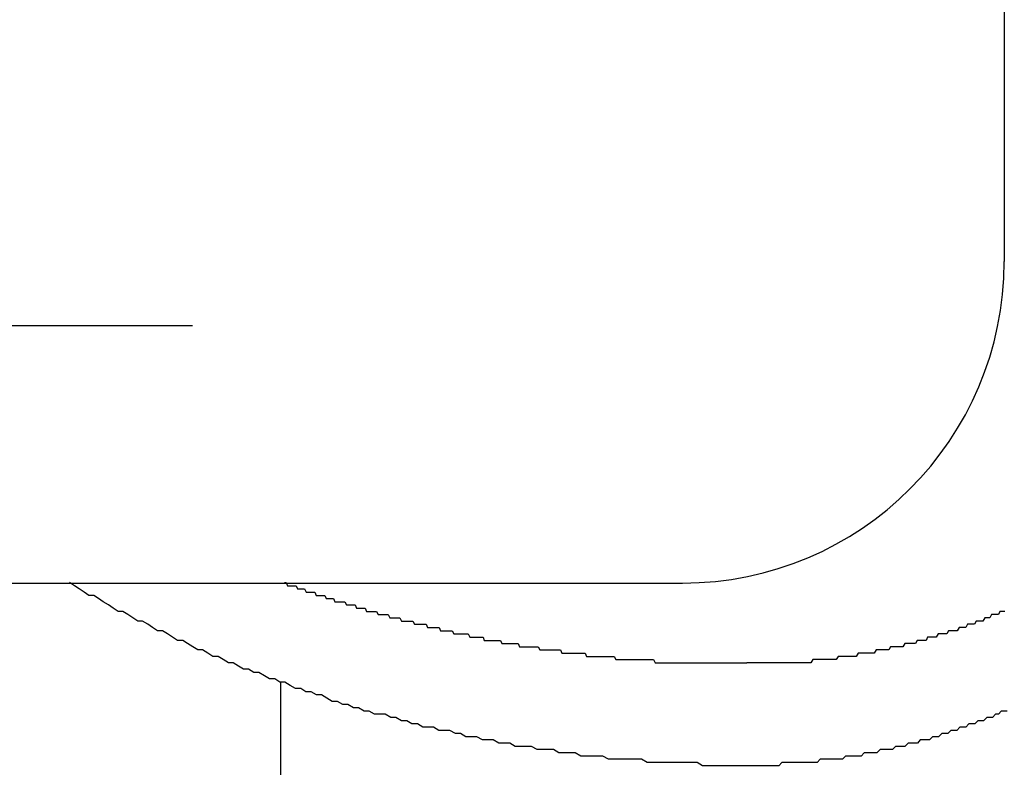
# Model space of a CAD drawing. Extents: x -22 to 21701, y -742 to 14601.
# Drawn here: x 1862 to 1893, y 12245 to 12269 of the extents above; entities that cross this region are included whole.
import ezdxf

# ---------------------------------------------------------------- set-up
doc = ezdxf.new("R2010")
doc.units = 0
doc.header["$LTSCALE"] = 70
doc.layers.add('_0-1_LAYER_1', color=7, linetype='CONTINUOUS')

msp = doc.modelspace()

# ---------------------------------------------------------------- linework, layer by layer
at = {"layer": '_0-1_LAYER_1', "color": 7, "linetype": 'Continuous'}
for p, q in [((1892.5, 12269.082), (1892.5, 12261.082)), ((1892.5, 12266.1), (1892.51, 12266.1)), ((1867.25, 12259.082), (1848.5, 12259.082)), ((1856, 12251.082), (1882.5, 12251.082)), ((1863.58, 12251), (1863.43, 12251.1)), ((1863.73, 12250.9), (1863.58, 12251)), ((1863.88, 12250.8), (1863.73, 12250.9)), ((1870.12, 12251.1), (1870.17, 12251.1)), ((1870.17, 12251.1), (1870.21, 12251)), ((1870.21, 12251), (1870.25, 12251)), ((1870.25, 12251), (1870.3, 12251)), ((1870.3, 12251), (1870.34, 12251)), ((1870.34, 12251), (1870.39, 12251)), ((1870.39, 12251), (1870.43, 12251)), ((1870.43, 12251), (1870.48, 12251)), ((1870.48, 12251), (1870.52, 12250.9)), ((1870.52, 12250.9), (1870.57, 12250.9)), ((1870.57, 12250.9), (1870.61, 12250.9)), ((1870.61, 12250.9), (1870.65, 12250.9)), ((1870.65, 12250.9), (1870.7, 12250.9)), ((1870.7, 12250.9), (1870.74, 12250.9)), ((1870.74, 12250.9), (1870.79, 12250.8)), ((1864.03, 12250.7), (1863.88, 12250.8)), ((1864.18, 12250.7), (1864.03, 12250.7)), ((1864.33, 12250.6), (1864.18, 12250.7)), ((1864.48, 12250.5), (1864.33, 12250.6)), ((1870.79, 12250.8), (1870.83, 12250.8)), ((1870.83, 12250.8), (1870.88, 12250.8)), ((1870.88, 12250.8), (1870.92, 12250.8)), ((1870.92, 12250.8), (1870.97, 12250.8)), ((1870.97, 12250.8), (1871.01, 12250.8)), ((1871.01, 12250.8), (1871.06, 12250.8)), ((1871.06, 12250.8), (1871.1, 12250.7)), ((1871.1, 12250.7), (1871.14, 12250.7)), ((1871.14, 12250.7), (1871.19, 12250.7)), ((1871.19, 12250.7), (1871.23, 12250.7)), ((1871.23, 12250.7), (1871.28, 12250.7)), ((1871.28, 12250.7), (1871.32, 12250.7)), ((1871.32, 12250.7), (1871.37, 12250.7)), ((1871.37, 12250.7), (1871.41, 12250.6)), ((1871.41, 12250.6), (1871.46, 12250.6)), ((1871.46, 12250.6), (1871.5, 12250.6)), ((1871.5, 12250.6), (1871.55, 12250.6)), ((1871.55, 12250.6), (1871.59, 12250.6)), ((1871.59, 12250.6), (1871.64, 12250.6)), ((1871.64, 12250.6), (1871.68, 12250.5)), ((1864.64, 12250.4), (1864.48, 12250.5)), ((1864.79, 12250.3), (1864.64, 12250.4)), ((1864.94, 12250.2), (1864.79, 12250.3)), ((1865.09, 12250.2), (1864.94, 12250.2)), ((1865.24, 12250.1), (1865.09, 12250.2)), ((1871.68, 12250.5), (1871.73, 12250.5)), ((1871.73, 12250.5), (1871.77, 12250.5)), ((1871.77, 12250.5), (1871.82, 12250.5)), ((1871.82, 12250.5), (1871.86, 12250.5)), ((1871.86, 12250.5), (1871.9, 12250.5)), ((1871.9, 12250.5), (1871.95, 12250.5)), ((1871.95, 12250.5), (1871.99, 12250.5)), ((1871.99, 12250.5), (1872.04, 12250.4)), ((1872.04, 12250.4), (1872.08, 12250.4)), ((1872.08, 12250.4), (1872.13, 12250.4)), ((1872.13, 12250.4), (1872.17, 12250.4)), ((1872.17, 12250.4), (1872.22, 12250.4)), ((1872.22, 12250.4), (1872.26, 12250.4)), ((1872.26, 12250.4), (1872.31, 12250.4)), ((1872.31, 12250.4), (1872.35, 12250.3)), ((1872.35, 12250.3), (1872.4, 12250.3)), ((1872.4, 12250.3), (1872.44, 12250.3)), ((1872.44, 12250.3), (1872.49, 12250.3)), ((1872.49, 12250.3), (1872.53, 12250.3)), ((1872.53, 12250.3), (1872.58, 12250.3)), ((1872.58, 12250.3), (1872.62, 12250.3)), ((1872.62, 12250.3), (1872.67, 12250.2)), ((1872.67, 12250.2), (1872.71, 12250.2)), ((1872.71, 12250.2), (1872.76, 12250.2)), ((1872.76, 12250.2), (1872.8, 12250.2)), ((1872.8, 12250.2), (1872.85, 12250.2)), ((1872.85, 12250.2), (1872.89, 12250.2)), ((1872.89, 12250.2), (1872.94, 12250.2)), ((1872.94, 12250.2), (1872.98, 12250.2)), ((1872.98, 12250.2), (1873.03, 12250.1)), ((1892.37, 12250.2), (1892.32, 12250.1)), ((1892.42, 12250.2), (1892.37, 12250.2)), ((1892.47, 12250.2), (1892.42, 12250.2)), ((1892.52, 12250.2), (1892.47, 12250.2)), ((1865.4, 12250), (1865.24, 12250.1)), ((1865.55, 12249.9), (1865.4, 12250)), ((1865.7, 12249.9), (1865.55, 12249.9)), ((1865.86, 12249.8), (1865.7, 12249.9)), ((1873.03, 12250.1), (1873.07, 12250.1)), ((1873.07, 12250.1), (1873.12, 12250.1)), ((1873.12, 12250.1), (1873.16, 12250.1)), ((1873.16, 12250.1), (1873.21, 12250.1)), ((1873.21, 12250.1), (1873.25, 12250.1)), ((1873.25, 12250.1), (1873.3, 12250.1)), ((1873.3, 12250.1), (1873.34, 12250.1)), ((1873.34, 12250.1), (1873.39, 12250)), ((1873.39, 12250), (1873.43, 12250)), ((1873.43, 12250), (1873.48, 12250)), ((1873.48, 12250), (1873.52, 12250)), ((1873.52, 12250), (1873.57, 12250)), ((1873.57, 12250), (1873.61, 12250)), ((1873.61, 12250), (1873.66, 12250)), ((1873.66, 12250), (1873.7, 12250)), ((1873.7, 12250), (1873.75, 12249.9)), ((1873.75, 12249.9), (1873.79, 12249.9)), ((1873.79, 12249.9), (1873.84, 12249.9)), ((1873.84, 12249.9), (1873.89, 12249.9)), ((1873.89, 12249.9), (1873.93, 12249.9)), ((1873.93, 12249.9), (1873.98, 12249.9)), ((1873.98, 12249.9), (1874.02, 12249.9)), ((1874.02, 12249.9), (1874.07, 12249.9)), ((1874.07, 12249.9), (1874.11, 12249.9)), ((1874.11, 12249.9), (1874.16, 12249.8)), ((1891.63, 12249.9), (1891.58, 12249.8)), ((1891.68, 12249.9), (1891.63, 12249.9)), ((1891.74, 12249.9), (1891.68, 12249.9)), ((1891.79, 12249.9), (1891.74, 12249.9)), ((1891.84, 12249.9), (1891.79, 12249.9)), ((1891.9, 12250), (1891.84, 12249.9)), ((1891.95, 12250), (1891.9, 12250)), ((1892, 12250), (1891.95, 12250)), ((1892.05, 12250), (1892, 12250)), ((1892.11, 12250.1), (1892.05, 12250)), ((1892.16, 12250.1), (1892.11, 12250.1)), ((1892.21, 12250.1), (1892.16, 12250.1)), ((1892.26, 12250.1), (1892.21, 12250.1)), ((1892.32, 12250.1), (1892.26, 12250.1)), ((1866.01, 12249.7), (1865.86, 12249.8)), ((1866.17, 12249.6), (1866.01, 12249.7)), ((1866.32, 12249.6), (1866.17, 12249.6)), ((1866.48, 12249.5), (1866.32, 12249.6)), ((1874.16, 12249.8), (1874.2, 12249.8)), ((1874.2, 12249.8), (1874.25, 12249.8)), ((1874.25, 12249.8), (1874.29, 12249.8)), ((1874.29, 12249.8), (1874.34, 12249.8)), ((1874.34, 12249.8), (1874.38, 12249.8)), ((1874.38, 12249.8), (1874.43, 12249.8)), ((1874.43, 12249.8), (1874.47, 12249.8)), ((1874.47, 12249.8), (1874.52, 12249.8)), ((1874.52, 12249.8), (1874.56, 12249.7)), ((1874.56, 12249.7), (1874.61, 12249.7)), ((1874.61, 12249.7), (1874.65, 12249.7)), ((1874.65, 12249.7), (1874.7, 12249.7)), ((1874.7, 12249.7), (1874.75, 12249.7)), ((1874.75, 12249.7), (1874.79, 12249.7)), ((1874.79, 12249.7), (1874.84, 12249.7)), ((1874.84, 12249.7), (1874.88, 12249.7)), ((1874.88, 12249.7), (1874.93, 12249.7)), ((1874.93, 12249.7), (1874.97, 12249.6)), ((1874.97, 12249.6), (1875.02, 12249.6)), ((1875.02, 12249.6), (1875.06, 12249.6)), ((1875.06, 12249.6), (1875.11, 12249.6)), ((1875.11, 12249.6), (1875.15, 12249.6)), ((1875.15, 12249.6), (1875.2, 12249.6)), ((1875.2, 12249.6), (1875.24, 12249.6)), ((1875.24, 12249.6), (1875.29, 12249.6)), ((1875.29, 12249.6), (1875.33, 12249.6)), ((1875.33, 12249.6), (1875.38, 12249.5)), ((1890.77, 12249.6), (1890.72, 12249.5)), ((1890.83, 12249.6), (1890.77, 12249.6)), ((1890.88, 12249.6), (1890.83, 12249.6)), ((1890.93, 12249.6), (1890.88, 12249.6)), ((1890.99, 12249.6), (1890.93, 12249.6)), ((1891.04, 12249.6), (1890.99, 12249.6)), ((1891.1, 12249.7), (1891.04, 12249.6)), ((1891.15, 12249.7), (1891.1, 12249.7)), ((1891.2, 12249.7), (1891.15, 12249.7)), ((1891.26, 12249.7), (1891.2, 12249.7)), ((1891.31, 12249.7), (1891.26, 12249.7)), ((1891.36, 12249.8), (1891.31, 12249.7)), ((1891.42, 12249.8), (1891.36, 12249.8)), ((1891.47, 12249.8), (1891.42, 12249.8)), ((1891.52, 12249.8), (1891.47, 12249.8)), ((1891.58, 12249.8), (1891.52, 12249.8)), ((1866.63, 12249.4), (1866.48, 12249.5)), ((1866.79, 12249.3), (1866.63, 12249.4)), ((1866.95, 12249.3), (1866.79, 12249.3)), ((1867.1, 12249.2), (1866.95, 12249.3)), ((1875.38, 12249.5), (1875.43, 12249.5)), ((1875.43, 12249.5), (1875.47, 12249.5)), ((1875.47, 12249.5), (1875.52, 12249.5)), ((1875.52, 12249.5), (1875.56, 12249.5)), ((1875.56, 12249.5), (1875.61, 12249.5)), ((1875.61, 12249.5), (1875.65, 12249.5)), ((1875.65, 12249.5), (1875.7, 12249.5)), ((1875.7, 12249.5), (1875.74, 12249.5)), ((1875.74, 12249.5), (1875.79, 12249.5)), ((1875.79, 12249.5), (1875.83, 12249.5)), ((1875.83, 12249.5), (1875.88, 12249.4)), ((1875.88, 12249.4), (1875.92, 12249.4)), ((1875.92, 12249.4), (1875.97, 12249.4)), ((1875.97, 12249.4), (1876.02, 12249.4)), ((1876.02, 12249.4), (1876.06, 12249.4)), ((1876.06, 12249.4), (1876.11, 12249.4)), ((1876.11, 12249.4), (1876.15, 12249.4)), ((1876.15, 12249.4), (1876.2, 12249.4)), ((1876.2, 12249.4), (1876.24, 12249.4)), ((1876.24, 12249.4), (1876.29, 12249.4)), ((1876.29, 12249.4), (1876.33, 12249.3)), ((1876.33, 12249.3), (1876.38, 12249.3)), ((1876.38, 12249.3), (1876.42, 12249.3)), ((1876.42, 12249.3), (1876.47, 12249.3)), ((1876.47, 12249.3), (1876.51, 12249.3)), ((1876.51, 12249.3), (1876.56, 12249.3)), ((1876.56, 12249.3), (1876.61, 12249.3)), ((1876.61, 12249.3), (1876.65, 12249.3)), ((1876.65, 12249.3), (1876.7, 12249.3)), ((1876.7, 12249.3), (1876.74, 12249.3)), ((1876.74, 12249.3), (1876.79, 12249.3)), ((1876.79, 12249.3), (1876.83, 12249.3)), ((1876.83, 12249.3), (1876.88, 12249.2)), ((1889.79, 12249.3), (1889.74, 12249.2)), ((1889.85, 12249.3), (1889.79, 12249.3)), ((1889.9, 12249.3), (1889.85, 12249.3)), ((1889.96, 12249.3), (1889.9, 12249.3)), ((1890.01, 12249.3), (1889.96, 12249.3)), ((1890.07, 12249.3), (1890.01, 12249.3)), ((1890.12, 12249.4), (1890.07, 12249.3)), ((1890.18, 12249.4), (1890.12, 12249.4)), ((1890.23, 12249.4), (1890.18, 12249.4)), ((1890.28, 12249.4), (1890.23, 12249.4)), ((1890.34, 12249.4), (1890.28, 12249.4)), ((1890.39, 12249.4), (1890.34, 12249.4)), ((1890.45, 12249.5), (1890.39, 12249.4)), ((1890.5, 12249.5), (1890.45, 12249.5)), ((1890.56, 12249.5), (1890.5, 12249.5)), ((1890.61, 12249.5), (1890.56, 12249.5)), ((1890.66, 12249.5), (1890.61, 12249.5)), ((1890.72, 12249.5), (1890.66, 12249.5)), ((1867.26, 12249.1), (1867.1, 12249.2)), ((1867.42, 12249), (1867.26, 12249.1)), ((1867.57, 12249), (1867.42, 12249)), ((1867.73, 12248.9), (1867.57, 12249)), ((1876.88, 12249.2), (1876.92, 12249.2)), ((1876.92, 12249.2), (1876.97, 12249.2)), ((1876.97, 12249.2), (1877.01, 12249.2)), ((1877.01, 12249.2), (1877.06, 12249.2)), ((1877.06, 12249.2), (1877.11, 12249.2)), ((1877.11, 12249.2), (1877.15, 12249.2)), ((1877.15, 12249.2), (1877.2, 12249.2)), ((1877.2, 12249.2), (1877.24, 12249.2)), ((1877.24, 12249.2), (1877.29, 12249.2)), ((1877.29, 12249.2), (1877.33, 12249.2)), ((1877.33, 12249.2), (1877.38, 12249.2)), ((1877.38, 12249.2), (1877.42, 12249.1)), ((1877.42, 12249.1), (1877.47, 12249.1)), ((1877.47, 12249.1), (1877.51, 12249.1)), ((1877.51, 12249.1), (1877.56, 12249.1)), ((1877.56, 12249.1), (1877.61, 12249.1)), ((1877.61, 12249.1), (1877.65, 12249.1)), ((1877.65, 12249.1), (1877.7, 12249.1)), ((1877.7, 12249.1), (1877.74, 12249.1)), ((1877.74, 12249.1), (1877.79, 12249.1)), ((1877.79, 12249.1), (1877.83, 12249.1)), ((1877.83, 12249.1), (1877.88, 12249.1)), ((1877.88, 12249.1), (1877.92, 12249.1)), ((1877.92, 12249.1), (1877.97, 12249.1)), ((1877.97, 12249.1), (1878.01, 12249.1)), ((1878.01, 12249.1), (1878.06, 12249)), ((1878.06, 12249), (1878.11, 12249)), ((1878.11, 12249), (1878.15, 12249)), ((1878.15, 12249), (1878.2, 12249)), ((1878.2, 12249), (1878.24, 12249)), ((1878.24, 12249), (1878.29, 12249)), ((1878.29, 12249), (1878.33, 12249)), ((1878.33, 12249), (1878.38, 12249)), ((1878.38, 12249), (1878.42, 12249)), ((1878.42, 12249), (1878.47, 12249)), ((1878.47, 12249), (1878.51, 12249)), ((1878.51, 12249), (1878.56, 12249)), ((1878.56, 12249), (1878.6, 12249)), ((1878.6, 12249), (1878.65, 12249)), ((1878.65, 12249), (1878.7, 12249)), ((1878.7, 12249), (1878.74, 12248.9)), ((1888.52, 12249), (1888.46, 12248.9)), ((1888.57, 12249), (1888.52, 12249)), ((1888.63, 12249), (1888.57, 12249)), ((1888.69, 12249), (1888.63, 12249)), ((1888.74, 12249), (1888.69, 12249)), ((1888.8, 12249), (1888.74, 12249)), ((1888.85, 12249), (1888.8, 12249)), ((1888.91, 12249), (1888.85, 12249)), ((1888.96, 12249.1), (1888.91, 12249)), ((1889.02, 12249.1), (1888.96, 12249.1)), ((1889.07, 12249.1), (1889.02, 12249.1)), ((1889.13, 12249.1), (1889.07, 12249.1)), ((1889.19, 12249.1), (1889.13, 12249.1)), ((1889.24, 12249.1), (1889.19, 12249.1)), ((1889.3, 12249.1), (1889.24, 12249.1)), ((1889.35, 12249.1), (1889.3, 12249.1)), ((1889.41, 12249.2), (1889.35, 12249.1)), ((1889.46, 12249.2), (1889.41, 12249.2)), ((1889.52, 12249.2), (1889.46, 12249.2)), ((1889.57, 12249.2), (1889.52, 12249.2)), ((1889.63, 12249.2), (1889.57, 12249.2)), ((1889.68, 12249.2), (1889.63, 12249.2)), ((1889.74, 12249.2), (1889.68, 12249.2)), ((1867.89, 12248.8), (1867.73, 12248.9)), ((1868.05, 12248.8), (1867.89, 12248.8)), ((1868.21, 12248.7), (1868.05, 12248.8)), ((1868.37, 12248.6), (1868.21, 12248.7)), ((1878.74, 12248.9), (1878.79, 12248.9)), ((1878.79, 12248.9), (1878.83, 12248.9)), ((1878.83, 12248.9), (1878.88, 12248.9)), ((1878.88, 12248.9), (1878.92, 12248.9)), ((1878.92, 12248.9), (1878.97, 12248.9)), ((1878.97, 12248.9), (1879.01, 12248.9)), ((1879.01, 12248.9), (1879.06, 12248.9)), ((1879.06, 12248.9), (1879.1, 12248.9)), ((1879.1, 12248.9), (1879.15, 12248.9)), ((1879.15, 12248.9), (1879.19, 12248.9)), ((1879.19, 12248.9), (1879.24, 12248.9)), ((1879.24, 12248.9), (1879.29, 12248.9)), ((1879.29, 12248.9), (1879.33, 12248.9)), ((1879.33, 12248.9), (1879.38, 12248.9)), ((1879.38, 12248.9), (1879.42, 12248.9)), ((1879.42, 12248.9), (1879.47, 12248.9)), ((1879.47, 12248.9), (1879.51, 12248.8)), ((1879.51, 12248.8), (1879.56, 12248.8)), ((1879.56, 12248.8), (1879.6, 12248.8)), ((1879.6, 12248.8), (1879.65, 12248.8)), ((1879.65, 12248.8), (1879.69, 12248.8)), ((1879.69, 12248.8), (1879.74, 12248.8)), ((1879.74, 12248.8), (1879.78, 12248.8)), ((1879.78, 12248.8), (1879.83, 12248.8)), ((1879.83, 12248.8), (1879.87, 12248.8)), ((1879.87, 12248.8), (1879.92, 12248.8)), ((1879.92, 12248.8), (1879.97, 12248.8)), ((1879.97, 12248.8), (1880.01, 12248.8)), ((1880.01, 12248.8), (1880.06, 12248.8)), ((1880.06, 12248.8), (1880.1, 12248.8)), ((1880.1, 12248.8), (1880.15, 12248.8)), ((1880.15, 12248.8), (1880.19, 12248.8)), ((1880.19, 12248.8), (1880.24, 12248.8)), ((1880.24, 12248.8), (1880.28, 12248.8)), ((1880.28, 12248.8), (1880.33, 12248.8)), ((1880.33, 12248.8), (1880.37, 12248.8)), ((1880.37, 12248.8), (1880.42, 12248.7)), ((1880.42, 12248.7), (1880.46, 12248.7)), ((1880.46, 12248.7), (1880.51, 12248.7)), ((1880.51, 12248.7), (1880.55, 12248.7)), ((1880.55, 12248.7), (1880.6, 12248.7)), ((1880.6, 12248.7), (1880.64, 12248.7)), ((1880.64, 12248.7), (1880.69, 12248.7)), ((1880.69, 12248.7), (1880.73, 12248.7)), ((1880.73, 12248.7), (1880.78, 12248.7)), ((1880.78, 12248.7), (1880.83, 12248.7)), ((1880.83, 12248.7), (1880.87, 12248.7)), ((1880.87, 12248.7), (1880.92, 12248.7)), ((1880.92, 12248.7), (1880.96, 12248.7)), ((1880.96, 12248.7), (1881.01, 12248.7)), ((1881.01, 12248.7), (1881.05, 12248.7)), ((1881.05, 12248.7), (1881.1, 12248.7)), ((1881.1, 12248.7), (1881.14, 12248.7)), ((1881.14, 12248.7), (1881.19, 12248.7)), ((1881.19, 12248.7), (1881.23, 12248.7)), ((1881.23, 12248.7), (1881.28, 12248.7)), ((1881.28, 12248.7), (1881.32, 12248.7)), ((1881.32, 12248.7), (1881.37, 12248.7)), ((1881.37, 12248.7), (1881.41, 12248.7)), ((1881.41, 12248.7), (1881.46, 12248.7)), ((1881.46, 12248.7), (1881.5, 12248.7)), ((1881.5, 12248.7), (1881.55, 12248.7)), ((1881.55, 12248.7), (1881.59, 12248.7)), ((1881.59, 12248.7), (1881.64, 12248.6)), ((1886.55, 12248.7), (1886.49, 12248.6)), ((1886.6, 12248.7), (1886.55, 12248.7)), ((1886.66, 12248.7), (1886.6, 12248.7)), ((1886.72, 12248.7), (1886.66, 12248.7)), ((1886.77, 12248.7), (1886.72, 12248.7)), ((1886.83, 12248.7), (1886.77, 12248.7)), ((1886.89, 12248.7), (1886.83, 12248.7)), ((1886.94, 12248.7), (1886.89, 12248.7)), ((1887, 12248.7), (1886.94, 12248.7)), ((1887.06, 12248.7), (1887, 12248.7)), ((1887.11, 12248.7), (1887.06, 12248.7)), ((1887.17, 12248.7), (1887.11, 12248.7)), ((1887.23, 12248.7), (1887.17, 12248.7)), ((1887.28, 12248.7), (1887.23, 12248.7)), ((1887.34, 12248.8), (1887.28, 12248.7)), ((1887.4, 12248.8), (1887.34, 12248.8)), ((1887.45, 12248.8), (1887.4, 12248.8)), ((1887.51, 12248.8), (1887.45, 12248.8)), ((1887.57, 12248.8), (1887.51, 12248.8)), ((1887.62, 12248.8), (1887.57, 12248.8)), ((1887.68, 12248.8), (1887.62, 12248.8)), ((1887.73, 12248.8), (1887.68, 12248.8)), ((1887.79, 12248.8), (1887.73, 12248.8)), ((1887.85, 12248.8), (1887.79, 12248.8)), ((1887.9, 12248.8), (1887.85, 12248.8)), ((1887.96, 12248.9), (1887.9, 12248.8)), ((1888.01, 12248.9), (1887.96, 12248.9)), ((1888.07, 12248.9), (1888.01, 12248.9)), ((1888.13, 12248.9), (1888.07, 12248.9)), ((1888.18, 12248.9), (1888.13, 12248.9)), ((1888.24, 12248.9), (1888.18, 12248.9)), ((1888.29, 12248.9), (1888.24, 12248.9)), ((1888.35, 12248.9), (1888.29, 12248.9)), ((1888.41, 12248.9), (1888.35, 12248.9)), ((1888.46, 12248.9), (1888.41, 12248.9)), ((1868.52, 12248.6), (1868.37, 12248.6)), ((1868.68, 12248.5), (1868.52, 12248.6)), ((1868.84, 12248.4), (1868.68, 12248.5)), ((1869, 12248.4), (1868.84, 12248.4)), ((1869.16, 12248.3), (1869, 12248.4)), ((1881.64, 12248.6), (1881.68, 12248.6)), ((1881.68, 12248.6), (1881.73, 12248.6)), ((1881.73, 12248.6), (1881.77, 12248.6)), ((1881.77, 12248.6), (1881.82, 12248.6)), ((1881.82, 12248.6), (1881.86, 12248.6)), ((1881.86, 12248.6), (1881.91, 12248.6)), ((1881.91, 12248.6), (1881.95, 12248.6)), ((1881.95, 12248.6), (1882, 12248.6)), ((1882, 12248.6), (1882.04, 12248.6)), ((1882.04, 12248.6), (1882.09, 12248.6)), ((1882.09, 12248.6), (1882.13, 12248.6)), ((1882.13, 12248.6), (1882.18, 12248.6)), ((1882.18, 12248.6), (1882.22, 12248.6)), ((1882.22, 12248.6), (1882.27, 12248.6)), ((1882.27, 12248.6), (1882.31, 12248.6)), ((1882.31, 12248.6), (1882.36, 12248.6)), ((1882.36, 12248.6), (1882.4, 12248.6)), ((1882.4, 12248.6), (1882.45, 12248.6)), ((1882.45, 12248.6), (1882.49, 12248.6)), ((1882.49, 12248.6), (1882.54, 12248.6)), ((1882.54, 12248.6), (1882.58, 12248.6)), ((1882.58, 12248.6), (1882.63, 12248.6)), ((1882.63, 12248.6), (1882.67, 12248.6)), ((1882.67, 12248.6), (1882.72, 12248.6)), ((1882.72, 12248.6), (1882.76, 12248.6)), ((1882.76, 12248.6), (1882.81, 12248.6)), ((1882.81, 12248.6), (1882.85, 12248.6)), ((1882.85, 12248.6), (1882.9, 12248.6)), ((1882.9, 12248.6), (1882.94, 12248.6)), ((1882.94, 12248.6), (1882.98, 12248.6)), ((1882.98, 12248.6), (1883.03, 12248.6)), ((1883.03, 12248.6), (1883.07, 12248.6)), ((1883.07, 12248.6), (1883.12, 12248.6)), ((1883.12, 12248.6), (1883.16, 12248.6)), ((1883.16, 12248.6), (1883.21, 12248.6)), ((1883.21, 12248.6), (1883.25, 12248.6)), ((1883.25, 12248.6), (1883.3, 12248.6)), ((1883.3, 12248.6), (1883.34, 12248.6)), ((1883.34, 12248.6), (1883.39, 12248.6)), ((1883.39, 12248.6), (1883.43, 12248.6)), ((1883.43, 12248.6), (1883.48, 12248.6)), ((1883.48, 12248.6), (1883.52, 12248.6)), ((1883.52, 12248.6), (1883.57, 12248.6)), ((1883.57, 12248.6), (1883.61, 12248.6)), ((1883.61, 12248.6), (1883.65, 12248.6)), ((1883.65, 12248.6), (1883.7, 12248.6)), ((1883.7, 12248.6), (1883.74, 12248.6)), ((1883.74, 12248.6), (1883.79, 12248.6)), ((1883.79, 12248.6), (1883.83, 12248.6)), ((1883.83, 12248.6), (1883.88, 12248.6)), ((1883.88, 12248.6), (1883.92, 12248.6)), ((1883.92, 12248.6), (1883.97, 12248.6)), ((1883.97, 12248.6), (1884.01, 12248.6)), ((1884.01, 12248.6), (1884.06, 12248.6)), ((1884.06, 12248.6), (1884.1, 12248.6)), ((1884.1, 12248.6), (1884.14, 12248.6)), ((1884.14, 12248.6), (1884.19, 12248.6)), ((1884.19, 12248.6), (1884.23, 12248.6)), ((1884.23, 12248.6), (1884.28, 12248.6)), ((1884.28, 12248.6), (1884.32, 12248.6)), ((1884.32, 12248.6), (1884.37, 12248.6)), ((1884.37, 12248.6), (1884.41, 12248.6)), ((1884.41, 12248.6), (1884.46, 12248.6)), ((1884.46, 12248.6), (1884.5, 12248.6)), ((1884.56, 12248.6), (1884.5, 12248.6)), ((1884.61, 12248.6), (1884.56, 12248.6)), ((1884.67, 12248.6), (1884.61, 12248.6)), ((1884.73, 12248.6), (1884.67, 12248.6)), ((1884.78, 12248.6), (1884.73, 12248.6)), ((1884.84, 12248.6), (1884.78, 12248.6)), ((1884.9, 12248.6), (1884.84, 12248.6)), ((1884.96, 12248.6), (1884.9, 12248.6)), ((1885.01, 12248.6), (1884.96, 12248.6)), ((1885.07, 12248.6), (1885.01, 12248.6)), ((1885.13, 12248.6), (1885.07, 12248.6)), ((1885.18, 12248.6), (1885.13, 12248.6)), ((1885.24, 12248.6), (1885.18, 12248.6)), ((1885.3, 12248.6), (1885.24, 12248.6)), ((1885.35, 12248.6), (1885.3, 12248.6)), ((1885.41, 12248.6), (1885.35, 12248.6)), ((1885.47, 12248.6), (1885.41, 12248.6)), ((1885.53, 12248.6), (1885.47, 12248.6)), ((1885.58, 12248.6), (1885.53, 12248.6)), ((1885.64, 12248.6), (1885.58, 12248.6)), ((1885.7, 12248.6), (1885.64, 12248.6)), ((1885.75, 12248.6), (1885.7, 12248.6)), ((1885.81, 12248.6), (1885.75, 12248.6)), ((1885.87, 12248.6), (1885.81, 12248.6)), ((1885.92, 12248.6), (1885.87, 12248.6)), ((1885.98, 12248.6), (1885.92, 12248.6)), ((1886.04, 12248.6), (1885.98, 12248.6)), ((1886.09, 12248.6), (1886.04, 12248.6)), ((1886.15, 12248.6), (1886.09, 12248.6)), ((1886.21, 12248.6), (1886.15, 12248.6)), ((1886.26, 12248.6), (1886.21, 12248.6)), ((1886.32, 12248.6), (1886.26, 12248.6)), ((1886.38, 12248.6), (1886.32, 12248.6)), ((1886.43, 12248.6), (1886.38, 12248.6)), ((1886.49, 12248.6), (1886.43, 12248.6)), ((1869.32, 12248.3), (1869.16, 12248.3)), ((1869.49, 12248.2), (1869.32, 12248.3)), ((1869.65, 12248.1), (1869.49, 12248.2)), ((1869.81, 12248.1), (1869.65, 12248.1)), ((1869.97, 12248), (1869.81, 12248.1)), ((1870.13, 12248), (1869.97, 12248)), ((1870, 12222.034), (1870, 12248.001)), ((1870.29, 12247.9), (1870.13, 12248)), ((1870.46, 12247.8), (1870.29, 12247.9)), ((1870.62, 12247.8), (1870.46, 12247.8)), ((1870.78, 12247.7), (1870.62, 12247.8)), ((1870.94, 12247.7), (1870.78, 12247.7)), ((1871.11, 12247.6), (1870.94, 12247.7)), ((1871.27, 12247.6), (1871.11, 12247.6)), ((1871.43, 12247.5), (1871.27, 12247.6)), ((1871.6, 12247.4), (1871.43, 12247.5)), ((1871.76, 12247.4), (1871.6, 12247.4)), ((1871.93, 12247.3), (1871.76, 12247.4)), ((1872.09, 12247.3), (1871.93, 12247.3)), ((1872.26, 12247.2), (1872.09, 12247.3)), ((1872.42, 12247.2), (1872.26, 12247.2)), ((1872.59, 12247.1), (1872.42, 12247.2)), ((1872.75, 12247.1), (1872.59, 12247.1)), ((1872.92, 12247), (1872.75, 12247.1)), ((1873.08, 12247), (1872.92, 12247)), ((1873.25, 12247), (1873.08, 12247)), ((1873.42, 12246.9), (1873.25, 12247)), ((1873.58, 12246.9), (1873.42, 12246.9)), ((1873.75, 12246.8), (1873.58, 12246.9)), ((1891.96, 12246.9), (1891.86, 12246.8)), ((1892.05, 12246.9), (1891.96, 12246.9)), ((1892.14, 12246.9), (1892.05, 12246.9)), ((1892.23, 12247), (1892.14, 12246.9)), ((1892.32, 12247), (1892.23, 12247)), ((1892.41, 12247.1), (1892.32, 12247)), ((1892.5, 12247.1), (1892.41, 12247.1)), ((1892.59, 12247.1), (1892.5, 12247.1)), ((1873.92, 12246.8), (1873.75, 12246.8)), ((1874.08, 12246.7), (1873.92, 12246.8)), ((1874.25, 12246.7), (1874.08, 12246.7)), ((1874.42, 12246.6), (1874.25, 12246.7)), ((1874.59, 12246.6), (1874.42, 12246.6)), ((1874.75, 12246.6), (1874.59, 12246.6)), ((1874.92, 12246.5), (1874.75, 12246.6)), ((1891.12, 12246.6), (1891.03, 12246.5)), ((1891.21, 12246.6), (1891.12, 12246.6)), ((1891.31, 12246.6), (1891.21, 12246.6)), ((1891.4, 12246.7), (1891.31, 12246.6)), ((1891.49, 12246.7), (1891.4, 12246.7)), ((1891.59, 12246.7), (1891.49, 12246.7)), ((1891.68, 12246.8), (1891.59, 12246.7)), ((1891.77, 12246.8), (1891.68, 12246.8)), ((1891.86, 12246.8), (1891.77, 12246.8)), ((1875.09, 12246.5), (1874.92, 12246.5)), ((1875.26, 12246.5), (1875.09, 12246.5)), ((1875.43, 12246.4), (1875.26, 12246.5)), ((1875.59, 12246.4), (1875.43, 12246.4)), ((1875.76, 12246.3), (1875.59, 12246.4)), ((1875.93, 12246.3), (1875.76, 12246.3)), ((1876.1, 12246.3), (1875.93, 12246.3)), ((1876.27, 12246.2), (1876.1, 12246.3)), ((1890.27, 12246.3), (1890.18, 12246.2)), ((1890.37, 12246.3), (1890.27, 12246.3)), ((1890.46, 12246.3), (1890.37, 12246.3)), ((1890.56, 12246.4), (1890.46, 12246.3)), ((1890.65, 12246.4), (1890.56, 12246.4)), ((1890.75, 12246.4), (1890.65, 12246.4)), ((1890.84, 12246.5), (1890.75, 12246.4)), ((1890.93, 12246.5), (1890.84, 12246.5)), ((1891.03, 12246.5), (1890.93, 12246.5)), ((1876.44, 12246.2), (1876.27, 12246.2)), ((1876.61, 12246.2), (1876.44, 12246.2)), ((1876.78, 12246.1), (1876.61, 12246.2)), ((1876.95, 12246.1), (1876.78, 12246.1)), ((1877.12, 12246.1), (1876.95, 12246.1)), ((1877.29, 12246), (1877.12, 12246.1)), ((1877.46, 12246), (1877.29, 12246)), ((1877.63, 12246), (1877.46, 12246)), ((1877.8, 12246), (1877.63, 12246)), ((1877.97, 12245.9), (1877.8, 12246)), ((1889.12, 12246), (1889.03, 12245.9)), ((1889.22, 12246), (1889.12, 12246)), ((1889.32, 12246), (1889.22, 12246)), ((1889.41, 12246), (1889.32, 12246)), ((1889.51, 12246.1), (1889.41, 12246)), ((1889.6, 12246.1), (1889.51, 12246.1)), ((1889.7, 12246.1), (1889.6, 12246.1)), ((1889.8, 12246.1), (1889.7, 12246.1)), ((1889.89, 12246.2), (1889.8, 12246.1)), ((1889.99, 12246.2), (1889.89, 12246.2)), ((1890.08, 12246.2), (1889.99, 12246.2)), ((1890.18, 12246.2), (1890.08, 12246.2)), ((1878.14, 12245.9), (1877.97, 12245.9)), ((1878.31, 12245.9), (1878.14, 12245.9)), ((1878.48, 12245.9), (1878.31, 12245.9)), ((1878.65, 12245.8), (1878.48, 12245.9)), ((1878.82, 12245.8), (1878.65, 12245.8)), ((1878.99, 12245.8), (1878.82, 12245.8)), ((1879.16, 12245.8), (1878.99, 12245.8)), ((1879.33, 12245.7), (1879.16, 12245.8)), ((1879.51, 12245.7), (1879.33, 12245.7)), ((1879.68, 12245.7), (1879.51, 12245.7)), ((1879.85, 12245.7), (1879.68, 12245.7)), ((1880.02, 12245.7), (1879.85, 12245.7)), ((1880.19, 12245.6), (1880.02, 12245.7)), ((1880.36, 12245.6), (1880.19, 12245.6)), ((1880.54, 12245.6), (1880.36, 12245.6)), ((1880.71, 12245.6), (1880.54, 12245.6)), ((1880.88, 12245.6), (1880.71, 12245.6)), ((1881.05, 12245.6), (1880.88, 12245.6)), ((1881.22, 12245.6), (1881.05, 12245.6)), ((1881.4, 12245.5), (1881.22, 12245.6)), ((1886.78, 12245.6), (1886.68, 12245.5)), ((1886.88, 12245.6), (1886.78, 12245.6)), ((1886.98, 12245.6), (1886.88, 12245.6)), ((1887.07, 12245.6), (1886.98, 12245.6)), ((1887.17, 12245.6), (1887.07, 12245.6)), ((1887.27, 12245.6), (1887.17, 12245.6)), ((1887.37, 12245.6), (1887.27, 12245.6)), ((1887.47, 12245.6), (1887.37, 12245.6)), ((1887.57, 12245.7), (1887.47, 12245.6)), ((1887.66, 12245.7), (1887.57, 12245.7)), ((1887.76, 12245.7), (1887.66, 12245.7)), ((1887.86, 12245.7), (1887.76, 12245.7)), ((1887.96, 12245.7), (1887.86, 12245.7)), ((1888.05, 12245.7), (1887.96, 12245.7)), ((1888.15, 12245.8), (1888.05, 12245.7)), ((1888.25, 12245.8), (1888.15, 12245.8)), ((1888.35, 12245.8), (1888.25, 12245.8)), ((1888.44, 12245.8), (1888.35, 12245.8)), ((1888.54, 12245.8), (1888.44, 12245.8)), ((1888.64, 12245.9), (1888.54, 12245.8)), ((1888.74, 12245.9), (1888.64, 12245.9)), ((1888.83, 12245.9), (1888.74, 12245.9)), ((1888.93, 12245.9), (1888.83, 12245.9)), ((1889.03, 12245.9), (1888.93, 12245.9)), ((1881.57, 12245.5), (1881.4, 12245.5)), ((1881.74, 12245.5), (1881.57, 12245.5)), ((1881.91, 12245.5), (1881.74, 12245.5)), ((1882.08, 12245.5), (1881.91, 12245.5)), ((1882.26, 12245.5), (1882.08, 12245.5)), ((1882.43, 12245.5), (1882.26, 12245.5)), ((1882.6, 12245.5), (1882.43, 12245.5)), ((1882.77, 12245.5), (1882.6, 12245.5)), ((1882.95, 12245.5), (1882.77, 12245.5)), ((1883.12, 12245.4), (1882.95, 12245.5)), ((1883.29, 12245.4), (1883.12, 12245.4)), ((1883.46, 12245.4), (1883.29, 12245.4)), ((1883.64, 12245.4), (1883.46, 12245.4)), ((1883.81, 12245.4), (1883.64, 12245.4)), ((1883.98, 12245.4), (1883.81, 12245.4)), ((1884.15, 12245.4), (1883.98, 12245.4)), ((1884.33, 12245.4), (1884.15, 12245.4)), ((1884.5, 12245.4), (1884.33, 12245.4)), ((1884.6, 12245.4), (1884.5, 12245.4)), ((1884.7, 12245.4), (1884.6, 12245.4)), ((1884.8, 12245.4), (1884.7, 12245.4)), ((1884.9, 12245.4), (1884.8, 12245.4)), ((1885, 12245.4), (1884.9, 12245.4)), ((1885.1, 12245.4), (1885, 12245.4)), ((1885.19, 12245.4), (1885.1, 12245.4)), ((1885.29, 12245.4), (1885.19, 12245.4)), ((1885.39, 12245.4), (1885.29, 12245.4)), ((1885.49, 12245.4), (1885.39, 12245.4)), ((1885.59, 12245.5), (1885.49, 12245.4)), ((1885.69, 12245.5), (1885.59, 12245.5)), ((1885.79, 12245.5), (1885.69, 12245.5)), ((1885.89, 12245.5), (1885.79, 12245.5)), ((1885.99, 12245.5), (1885.89, 12245.5)), ((1886.09, 12245.5), (1885.99, 12245.5)), ((1886.19, 12245.5), (1886.09, 12245.5)), ((1886.28, 12245.5), (1886.19, 12245.5)), ((1886.38, 12245.5), (1886.28, 12245.5)), ((1886.48, 12245.5), (1886.38, 12245.5)), ((1886.58, 12245.5), (1886.48, 12245.5)), ((1886.68, 12245.5), (1886.58, 12245.5))]:
    msp.add_line(p, q, dxfattribs=at)
msp.add_arc((1882.5, 12261.082), 10, 270, 0, dxfattribs=at)

doc.saveas('drawing.dxf')
